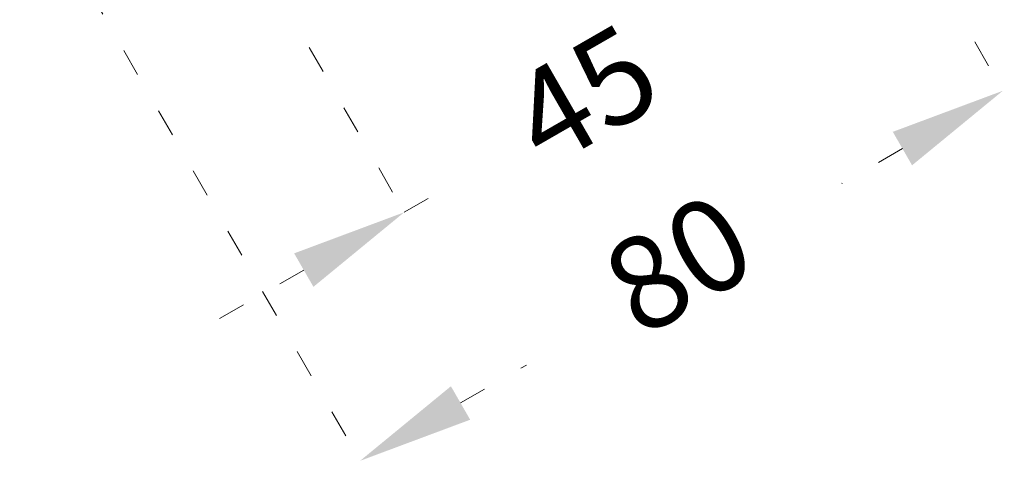
# Model space of a CAD drawing. Units: millimetres. Extents: x 20885 to 30886, y 4857 to 17001.
# Drawn here: x 29221 to 29646, y 14058 to 14249 of the extents above; entities that cross this region are included whole.
import ezdxf

# ---------------------------------------------------------------- set-up
doc = ezdxf.new("R2010")
doc.units = ezdxf.units.MM
doc.linetypes.add('ISO03W100', pattern=[30, 12, -18])
doc.styles.get("Standard").update_dxf_attribs({"font": 'arial.ttf'})

msp = doc.modelspace()

# ---------------------------------------------------------------- linework, layer by layer
at = {"linetype": 'ISO03W100', "lineweight": 0}
for p, q in [((29498.207, 14473.769, 0), (29645.718, 14217.6, 0)), ((29256.021, 14393.35, 0), (29387.424, 14165.156, 0)), ((29220.886, 14314.078, 0), (29368.397, 14057.909, 0)), ((29601.764, 14193.732, 0), (29575.673, 14178.708, 0)), ((29386.8, 14166.239, 0), (29397.999, 14172.688, 0)), ((29343.47, 14141.288, 0), (29300.141, 14116.338, 0)), ((29411.103, 14083.943, 0), (29439.514, 14100.302, 0))]:
    msp.add_line(p, q, dxfattribs=at)
at = {"lineweight": 0}
for points in [[(29605.923, 14186.51, 0), (29597.606, 14200.954, 0), (29645.094, 14218.683, 0)], [(29347.629, 14134.067, 0), (29339.312, 14148.51, 0), (29386.8, 14166.239, 0)], [(29406.945, 14091.164, 0), (29415.262, 14076.721, 0), (29367.774, 14058.992, 0)]]:
    msp.add_solid(points, dxfattribs=at)

# ---------------------------------------------------------------- texts
at = {"lineweight": 0, "char_height": 40, "attachment_point": 5, "rotation": 29.93487}
for s, insert in [('45', (29466.945, 14212.389, 0)), ('80', (29507.594, 14139.505, 0))]:
    msp.add_mtext(s, dxfattribs=dict(at, insert=insert))

doc.saveas('drawing.dxf')
